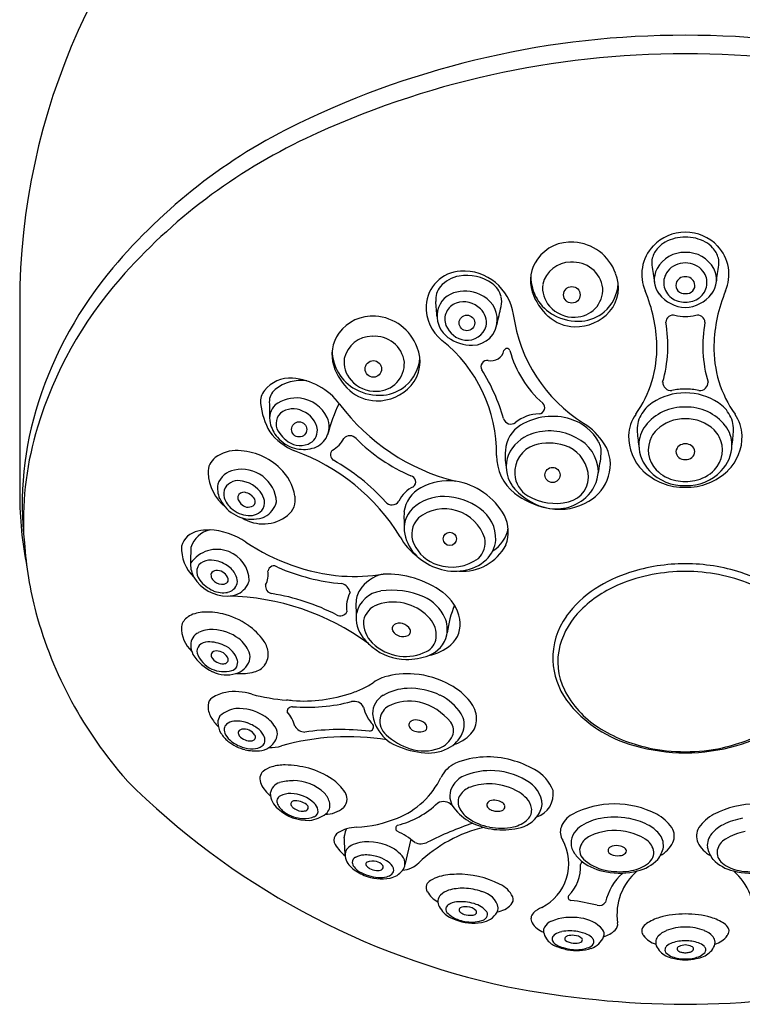
# Model space of a CAD drawing. Units: inches. Extents: x 314.3 to 328.4, y 4 to 30.5.
# Drawn here: x 319.9 to 321.5, y 24.5 to 26.5 of the extents above; entities that cross this region are included whole.
import ezdxf

# ---------------------------------------------------------------- set-up
doc = ezdxf.new("R2010")
doc.units = ezdxf.units.IN
doc.header["$LTSCALE"] = 0.64311
doc.header["$MEASUREMENT"] = 0
doc.layers.get('0').update_dxf_attribs({"color": 255, "linetype": 'CONTINUOUS'})

msp = doc.modelspace()

# ---------------------------------------------------------------- linework, layer by layer
for p, q in [((319.9493, 25.9166), (319.9493, 25.52)), ((320.7625, 24.8025), (320.7501, 24.7492))]:
    msp.add_line(p, q)
for centre, radius in [((321.0972, 25.934), 0.0172), ((320.879, 25.8757), 0.0163), ((320.6845, 25.7801), 0.0172), ((320.5302, 25.6544), 0.0158), ((321.057, 25.5597), 0.0157), ((320.8435, 25.4268), 0.0139)]:
    msp.add_circle(centre, radius)
for centre, radius, start, end in [((321.3311, 25.9163), 1.3818, 131.5645, 179.9881), ((321.3288, 24.6353), 1.8381, 89.8645, 115.7897), ((321.3375, 24.6353), 1.8381, 64.2103, 90.1355), ((321.3283, 24.5995), 1.8353, 89.8494, 115.2885), ((321.3379, 24.5995), 1.8353, 64.7115, 90.1506), ((321.0376, 25.2379), 1.1688, 115.7897, 139.9427), ((321.0522, 25.1839), 1.189, 115.2885, 138.7702), ((321.3326, 25.9722), 0.0919, 89.7032, 136.4711), ((321.3318, 25.9696), 0.0843, 89.1121, 118.6177), ((321.3336, 25.9722), 0.0919, 43.5289, 90.2968), ((321.3344, 25.9696), 0.0843, 61.3823, 90.8879), ((321.0951, 25.9578), 0.086, 85.8387, 143.8926), ((321.0952, 25.9449), 0.0988, 20.0169, 86.4663), ((321.3277, 25.9769), 0.0851, 136.4711, 170.6487), ((321.3144, 25.9967), 0.0518, 137.1976, 165.1223), ((321.3197, 25.9919), 0.0589, 118.6177, 137.1976), ((321.3466, 25.9919), 0.0589, 42.8024, 61.3823), ((321.3518, 25.9967), 0.0518, 14.8777, 42.8024), ((321.3385, 25.9769), 0.0851, 9.3513, 43.5289), ((321.087, 25.9637), 0.0759, 143.8926, 197.9499), ((321.2989, 26.0009), 0.0357, 165.1223, 188.0935), ((321.331, 25.9575), 0.0647, 88.1563, 151.4459), ((321.3352, 25.9575), 0.0647, 28.5541, 91.8437), ((321.3673, 26.0009), 0.0357, 351.9065, 14.8777), ((320.7809, 25.4538), 0.8334, 139.9427, 161.98), ((321.0945, 25.9423), 0.0595, 90.1103, 166.7691), ((321.1001, 25.9399), 0.062, 7.4139, 95.2331), ((321.3304, 25.9764), 0.0878, 170.6487, 202.9455), ((328.3504, 27.0036), 7.1582, 188.09349, 188.38017), ((321.3166, 25.9654), 0.0482, 151.4459, 217.9616), ((321.3318, 25.9552), 0.045, 88.3331, 141.6318), ((321.3344, 25.9552), 0.045, 38.3682, 91.6669), ((321.3497, 25.9654), 0.0482, 322.0384, 28.5541), ((314.3158, 27.0036), 7.1582, 351.61983, 351.90651), ((321.3359, 25.9764), 0.0878, 337.0545, 9.3513), ((320.7898, 25.4139), 0.8401, 138.7702, 163.0421), ((320.8697, 25.9082), 0.0754, 93.1443, 177.2521), ((320.8738, 25.9084), 0.0656, 99.8298, 139.4002), ((320.8784, 25.8821), 0.0923, 54.8942, 99.8298), ((320.8713, 25.8784), 0.1052, 7.872, 93.1443), ((321.1044, 25.9732), 0.0928, 180.4397, 241.4518), ((321.1196, 25.9489), 0.0746, 318.5195, 23.5226), ((321.3267, 25.9592), 0.0386, 141.6318, 234.0061), ((321.3318, 25.953), 0.0186, 85.9512, 164.9354), ((321.3344, 25.953), 0.0186, 15.0646, 94.0488), ((321.3395, 25.9592), 0.0386, 305.9939, 38.3682), ((320.8555, 25.9241), 0.0414, 139.4002, 185.2302), ((320.9045, 25.9193), 0.0469, 13.473, 54.8942), ((321.0939, 25.9489), 0.0577, 173.0887, 221.4439), ((321.1036, 25.9456), 0.058, 270.6202, 2.3002), ((321.1088, 25.9635), 0.0852, 310.4432, 355.8048), ((321.33, 25.9535), 0.0167, 164.9354, 280.8546), ((321.3363, 25.9535), 0.0167, 259.1454, 15.0646), ((320.8673, 25.8902), 0.0504, 108.9522, 176.6), ((320.8745, 25.8708), 0.0711, 63.6519, 109.3684), ((320.8851, 25.8816), 0.057, 358.4151, 68.4147), ((320.9062, 25.9197), 0.0451, 347.5636, 13.473), ((321.1258, 25.9763), 0.1167, 197.9499, 228.1853), ((320.9661, 25.8222), 0.3078, 1.3273, 22.9455), ((321.3366, 25.9811), 0.0736, 217.9616, 267.272), ((321.3331, 25.968), 0.0494, 234.0061, 269.993), ((321.3296, 25.9811), 0.0736, 272.728, 322.0384), ((321.3331, 25.968), 0.0494, 270.007, 305.9939), ((321.7002, 25.8222), 0.3078, 157.0545, 178.6727), ((320.8815, 25.9077), 0.0873, 177.2521, 231.4198), ((319.1072, 25.7641), 1.7141, 4.1443, 5.2302), ((320.8685, 25.8835), 0.0355, 109.3218, 201.4345), ((320.8723, 25.871), 0.0485, 44.1438, 108.6448), ((319.8092, 26.1616), 1.1684, 345.6378, 347.5636), ((321.1011, 25.9539), 0.0664, 220.5703, 272.6999), ((320.6825, 25.8039), 0.086, 85.8387, 143.8926), ((320.6826, 25.791), 0.0988, 20.0169, 86.4663), ((320.8717, 25.89), 0.0548, 176.6, 234.1368), ((320.8785, 25.8752), 0.0411, 351.5175, 46.0537), ((321.2903, 25.9364), 0.3178, 187.872, 237.949), ((321.1047, 25.9527), 0.085, 228.1853, 268.6737), ((321.1095, 25.9827), 0.1036, 241.4518, 274.7761), ((321.1049, 25.962), 0.0944, 268.6737, 318.5195), ((321.1114, 25.9605), 0.0813, 274.7761, 310.4432), ((321.3081, 25.8759), 0.0159, 77.4478, 175.279), ((321.332, 25.9833), 0.0941, 257.4478, 270.6622), ((321.3342, 25.9833), 0.0941, 269.3378, 282.5522), ((321.3581, 25.8759), 0.0159, 4.721, 102.5522), ((320.8809, 25.8884), 0.0488, 201.4345, 262.8244), ((320.8799, 25.8806), 0.0409, 262.8244, 343.7366), ((320.89, 25.8814), 0.0521, 270.6336, 358.4151), ((321.0301, 25.8282), 0.2667, 343.5694, 10.599), ((321.6361, 25.8282), 0.2667, 169.401, 196.4306), ((320.6743, 25.8098), 0.0759, 143.8926, 197.9499), ((320.6819, 25.7884), 0.0595, 90.1103, 166.7691), ((320.6875, 25.786), 0.062, 7.4139, 95.2331), ((320.8896, 25.9148), 0.0854, 234.1368, 270.6336), ((320.707, 25.795), 0.0746, 318.5195, 23.5226), ((320.639, 25.6036), 0.3017, 359.3155, 51.4198), ((321.0351, 25.8238), 0.2388, 324.6768, 1.3273), ((321.6312, 25.8238), 0.2388, 178.6727, 215.3232), ((320.6917, 25.8193), 0.0928, 180.4397, 241.4518), ((320.6962, 25.8096), 0.0852, 310.4432, 355.8048), ((320.9284, 25.8254), 0.0286, 259.3248, 345.0512), ((320.9622, 25.8164), 0.00637, 14.9488, 165.0512), ((321.1799, 25.8745), 0.2189, 194.9488, 229.1026), ((320.7131, 25.8224), 0.1167, 197.9499, 228.1853), ((320.6813, 25.795), 0.0577, 173.0887, 221.4439), ((320.691, 25.7917), 0.058, 270.6202, 2.3002), ((320.9208, 25.7849), 0.0126, 79.3248, 211.7995), ((320.5675, 25.5659), 0.4031, 16.0027, 31.7995), ((320.5112, 25.6932), 0.0677, 85.64, 141.6474), ((320.5334, 25.6724), 0.0836, 81.2348, 129.4238), ((320.5061, 25.626), 0.1351, 36.7906, 85.64), ((320.6885, 25.8), 0.0664, 220.5703, 272.6999), ((320.6923, 25.8081), 0.0944, 268.6737, 318.5195), ((320.6987, 25.8066), 0.0813, 274.7761, 310.4432), ((321.3032, 25.7524), 0.0172, 178.8894, 275.484), ((321.3631, 25.7524), 0.0172, 264.516, 1.1106), ((320.4876, 25.7119), 0.0376, 141.6474, 185.5705), ((320.5014, 25.7114), 0.0332, 129.4238, 180.9262), ((320.692, 25.7988), 0.085, 228.1853, 268.6737), ((320.6969, 25.8288), 0.1036, 241.4518, 274.7761), ((321.3321, 25.6068), 0.1233, 89.5234, 123.3193), ((321.3324, 25.6012), 0.1369, 89.7163, 101.6447), ((321.3338, 25.6012), 0.1369, 78.3553, 90.2837), ((321.3341, 25.6068), 0.1233, 56.6807, 90.4766), ((320.6428, 25.4987), 0.6882, 161.98, 186.6738), ((320.5957, 25.7225), 0.1462, 185.5705, 210.0166), ((325.0214, 25.7844), 4.5538, 180.9262, 181.3456), ((320.5092, 25.6771), 0.0404, 135.758, 192.7792), ((320.5241, 25.646), 0.0737, 82.9508, 126.4647), ((320.5249, 25.6497), 0.0699, 25.0724, 83.2046), ((320.8987, 25.566), 0.3188, 153.5323, 165.9692), ((320.9597, 25.9652), 0.4313, 216.7906, 255.9472), ((321.0283, 25.6995), 0.0126, 272.7962, 49.1026), ((321.3044, 25.6489), 0.0728, 123.3193, 151.5354), ((321.33, 25.5989), 0.1019, 88.2667, 141.7113), ((321.3362, 25.5989), 0.1019, 38.2887, 91.7333), ((321.3618, 25.6489), 0.0728, 28.4646, 56.6807), ((320.5139, 25.6659), 0.0315, 135.7313, 220.1072), ((320.518, 25.6544), 0.0427, 62.8707, 128.4475), ((320.5192, 25.6465), 0.0495, 8.4453, 68.3366), ((321.0331, 25.6012), 0.0858, 92.7962, 128.0115), ((321.0568, 25.5537), 0.1278, 72.8277, 121.1505), ((321.2954, 25.6393), 0.0802, 144.6768, 178.246), ((321.2949, 25.654), 0.0621, 151.5354, 184.8677), ((321.3713, 25.654), 0.0621, 355.1323, 28.4646), ((321.3709, 25.6393), 0.0802, 1.754, 35.3232), ((320.539, 25.6838), 0.0709, 192.7792, 220.3508), ((320.5464, 25.6598), 0.0461, 329.505, 25.0724), ((320.9704, 25.6814), 0.016, 196.0027, 308.0115), ((321.0249, 25.6065), 0.0661, 121.1505, 176.2663), ((321.0645, 25.5786), 0.1017, 29.6494, 72.8277), ((321.0491, 25.5511), 0.1367, 32.3995, 57.949), ((321.2999, 25.6227), 0.0635, 141.7113, 180.9337), ((321.3318, 25.5919), 0.0847, 89.1341, 133.5155), ((321.3344, 25.5919), 0.0847, 46.4845, 90.8659), ((321.3664, 25.6227), 0.0635, 359.0663, 38.2887), ((320.632, 25.462), 0.6751, 163.0421, 182.1041), ((320.5706, 25.7276), 0.1282, 217.6648, 247.0101), ((320.597, 25.7359), 0.1401, 220.1072, 227.4454), ((320.5377, 25.6524), 0.0305, 291.3934, 2.4606), ((320.6357, 25.6244), 0.0168, 40.1217, 138.8366), ((321.0403, 25.5669), 0.0827, 109.8188, 155.0114), ((321.0507, 25.5358), 0.1155, 61.2693, 109.4671), ((321.3126, 25.6388), 0.0975, 178.246, 225.9678), ((321.9147, 25.7068), 0.6841, 184.8677, 187.714), ((321.3156, 25.6115), 0.0595, 152.341, 223.9556), ((321.3109, 25.614), 0.0543, 133.5155, 152.341), ((321.3553, 25.614), 0.0543, 27.659, 46.4845), ((321.3507, 25.6115), 0.0595, 316.0444, 27.659), ((321.3536, 25.6388), 0.0975, 314.0322, 1.754), ((320.7515, 25.7068), 0.6841, 352.286, 355.1323), ((320.5391, 25.6839), 0.071, 220.3508, 254.8714), ((320.5325, 25.6656), 0.0447, 227.4454, 291.3934), ((320.5463, 25.6599), 0.0463, 284.2524, 329.505), ((320.572, 25.6615), 0.0573, 298.8224, 332.9469), ((320.9134, 25.9029), 0.3766, 225.3111, 246.366), ((321.0388, 25.5644), 0.0606, 108.8173, 183.2221), ((321.0491, 25.5148), 0.1111, 72.732, 105.5904), ((321.061, 25.5532), 0.0709, 9.449, 72.7312), ((321.0706, 25.5634), 0.0819, 2.4078, 64.1186), ((321.1162, 25.608), 0.0422, 354.0671, 29.6494), ((321.0961, 25.581), 0.0811, 342.7923, 32.3995), ((321.3158, 25.623), 0.0794, 180.9337, 223.7679), ((321.3319, 25.6053), 0.0189, 86.3611, 169.9047), ((321.3343, 25.6053), 0.0189, 10.0953, 93.6389), ((321.3505, 25.623), 0.0794, 316.2321, 359.0663), ((320.4005, 25.5356), 0.0749, 87.5731, 126.6099), ((320.398, 25.4764), 0.1342, 46.2224, 87.5731), ((320.5396, 25.686), 0.0732, 254.8714, 284.2524), ((320.3762, 25.2073), 0.4275, 31.5985, 70.2571), ((320.6078, 25.6015), 0.0128, 129.5341, 242.097), ((321.0384, 25.5989), 0.0978, 179.3155, 231.9728), ((321.1259, 25.5999), 0.1673, 176.2663, 190.1467), ((321.0327, 25.577), 0.0718, 159.7387, 212.7751), ((320.7386, 25.6472), 0.4219, 348.5268, 354.0671), ((321.3313, 25.6097), 0.018, 183.4259, 275.8862), ((321.335, 25.6097), 0.018, 264.1138, 356.5741), ((320.378, 25.5658), 0.0372, 126.6099, 182.4215), ((320.38, 25.2016), 0.4475, 42.5164, 60.2843), ((320.4379, 25.5684), 0.0972, 182.4215, 231.1845), ((320.4018, 25.528), 0.0423, 98.4957, 162.8637), ((320.4109, 25.4988), 0.0727, 4.1076, 102.1648), ((320.4177, 25.497), 0.1056, 10.2905, 46.2224), ((320.7597, 25.5454), 0.0128, 308.7587, 77.6827), ((321.0333, 25.5641), 0.0551, 183.2221, 239.554), ((321.0779, 25.556), 0.0537, 283.0323, 9.449), ((321.0729, 25.572), 0.0796, 311.786, 356.3203), ((321.3304, 25.6571), 0.1231, 225.9678, 271.2639), ((321.33, 25.6366), 0.0991, 223.7679, 271.7952), ((321.3279, 25.6234), 0.0767, 223.9556, 259.0589), ((321.3358, 25.6571), 0.1231, 268.7361, 314.0322), ((321.3362, 25.6366), 0.0991, 268.2048, 316.2321), ((321.3383, 25.6234), 0.0767, 280.9411, 316.0444), ((320.4096, 25.5314), 0.0491, 169.3508, 204.5318), ((320.4035, 25.516), 0.0319, 73.2567, 148.388), ((320.4039, 25.4901), 0.0571, 23.0615, 81.0991), ((320.8407, 25.4293), 0.1184, 83.1001, 119.022), ((320.8321, 25.4056), 0.1431, 29.2218, 80.7946), ((321.0744, 25.6164), 0.1287, 217.5017, 254.2123), ((321.0855, 25.5843), 0.0922, 300.8543, 342.7923), ((321.3348, 25.6588), 0.1127, 259.0589, 269.1614), ((321.3315, 25.6588), 0.1127, 270.8386, 280.9411), ((320.7279, 25.5201), 0.7786, 180.0053, 191.2259), ((320.3997, 25.5205), 0.0264, 152.3606, 198.3743), ((320.4155, 25.5104), 0.0133, 83.0107, 160.7726), ((320.4122, 25.4944), 0.0296, 30.1266, 80.418), ((320.7941, 25.4787), 0.0625, 115.0181, 154.9919), ((320.8136, 25.4742), 0.066, 117.3931, 172.4541), ((321.0756, 25.6465), 0.1582, 231.9728, 258.3181), ((321.064, 25.6162), 0.1156, 239.554, 283.0323), ((320.4258, 25.5377), 0.0664, 203.7005, 221.7944), ((320.4226, 25.528), 0.0505, 198.3743, 229.002), ((320.4111, 25.512), 0.00857, 160.7726, 207.8068), ((320.4442, 25.5294), 0.046, 207.8068, 219.872), ((320.4241, 25.5126), 0.0198, 219.872, 301.0535), ((320.4292, 25.5042), 0.00999, 301.0535, 30.1266), ((320.4303, 25.5022), 0.0281, 333.6397, 21.5083), ((320.4363, 25.5159), 0.0485, 297.2584, 345.7822), ((320.4805, 25.5084), 0.0418, 307.9633, 10.2905), ((320.7232, 25.5143), 0.017, 217.783, 327.2011), ((320.8288, 25.4222), 0.0926, 87.7816, 133.021), ((320.8318, 25.3914), 0.1233, 53.0144, 89.7215), ((321.0645, 25.5814), 0.0922, 254.2123, 311.786), ((321.0718, 25.6072), 0.1189, 260.1279, 300.8543), ((320.4319, 25.5408), 0.0731, 220.3535, 291.381), ((320.4293, 25.5358), 0.0607, 229.002, 265.0378), ((320.4555, 25.5404), 0.0824, 238.0463, 307.9633), ((320.4271, 25.5101), 0.035, 265.0378, 324.244), ((321.4809, 25.4724), 0.7327, 179.1838, 181.9429), ((320.8074, 25.4484), 0.0589, 135.2246, 191.6302), ((320.8325, 25.4014), 0.0878, 17.7015, 128.3478), ((320.8627, 25.4269), 0.0764, 358.1302, 55.4775), ((320.8895, 25.4411), 0.0756, 339.1855, 27.0159), ((320.8121, 25.4366), 0.0479, 135.3521, 204.787), ((320.3272, 25.4007), 0.0427, 99.9518, 164.9942), ((320.3552, 25.3939), 0.0524, 101.149, 163.0314), ((320.3416, 25.3543), 0.0911, 89.0302, 103.8628), ((320.3381, 25.3015), 0.144, 55.5488, 87.989), ((320.8342, 25.4539), 0.0862, 191.6302, 226.694), ((320.8963, 25.4613), 0.0696, 301.6708, 349.6655), ((320.7172, 25.4679), 0.7595, 183.7128, 194.8213), ((320.6544, 25.7672), 0.419, 235.9059, 265.1469), ((320.8403, 25.4827), 0.1124, 207.1973, 234.9579), ((320.843, 25.4509), 0.0819, 204.787, 252.4663), ((320.8697, 25.4621), 0.1025, 265.7271, 332.1321), ((320.8699, 25.4196), 0.0471, 315.0996, 10.4993), ((320.8766, 25.4297), 0.0627, 312.417, 355.1384), ((320.368, 25.4069), 0.0822, 176.5961, 226.462), ((320.9228, 25.3833), 0.6182, 177.5993, 180.8075), ((320.3594, 25.3388), 0.0663, 68.2748, 145.7704), ((320.3588, 25.3373), 0.0679, 2.7331, 68.2748), ((320.3571, 25.373), 0.0525, 178.3195, 209.4044), ((320.3388, 25.3597), 0.0214, 112.9415, 170.2541), ((320.3467, 25.3409), 0.0419, 80.52, 112.9415), ((320.3424, 25.3147), 0.0684, 52.885, 80.52), ((320.8545, 25.4755), 0.1158, 226.694, 278.5138), ((320.8472, 25.4643), 0.096, 252.4663, 305.6815), ((320.8584, 25.4497), 0.0897, 278.5138, 312.417), ((321.3328, 24.9966), 0.3785, 89.9484, 107.7778), ((321.3335, 24.9966), 0.3785, 72.2222, 90.0516), ((320.3467, 25.3592), 0.0293, 171.7673, 217.6707), ((320.3534, 25.3525), 0.00652, 136.5028, 175.7259), ((320.3619, 25.3519), 0.015, 175.7259, 219.5347), ((320.3587, 25.3475), 0.0138, 81.9798, 136.5028), ((320.3593, 25.337), 0.0242, 16.1672, 86.8345), ((320.3525, 25.3281), 0.0517, 24.3694, 52.885), ((320.421, 25.3529), 0.045, 331.3933, 9.3049), ((320.4779, 25.3581), 0.0126, 52.9673, 170.3217), ((320.653, 25.7449), 0.4123, 246.0313, 265.2663), ((320.6455, 25.7113), 0.3626, 265.8124, 279.3915), ((320.7205, 25.2795), 0.0759, 103.5333, 147.3508), ((320.7115, 25.1535), 0.2002, 54.1329, 91.9781), ((321.3086, 25.0721), 0.2992, 107.7778, 122.9334), ((321.3321, 25.003), 0.3561, 89.8378, 112.1972), ((321.3341, 25.003), 0.3561, 67.8028, 90.1622), ((321.3577, 25.0721), 0.2992, 57.0666, 72.2222), ((320.381, 25.3894), 0.0814, 211.1592, 270.1625), ((320.3805, 25.3853), 0.0721, 217.6707, 246.3266), ((320.3713, 25.3597), 0.0273, 219.5347, 264.39), ((320.3702, 25.3484), 0.0159, 264.39, 306.5073), ((320.3751, 25.3418), 0.00771, 306.5073, 14.5041), ((320.3767, 25.3412), 0.0258, 280.3146, 344.2423), ((320.3742, 25.3383), 0.0277, 351.3478, 23.5526), ((320.3866, 25.3509), 0.0414, 293.4797, 345.4986), ((320.6123, 25.3108), 0.0242, 10.8595, 73.8995), ((321.293, 25.099), 0.2525, 112.1972, 134.6179), ((320.3721, 25.3661), 0.0512, 246.3266, 280.3146), ((320.3801, 25.3645), 0.0565, 271.1539, 294.0645), ((320.4762, 25.3287), 0.0158, 170.3765, 260.9028), ((320.4031, 24.8725), 0.4462, 62.6767, 80.9028), ((320.6895, 25.2862), 0.0609, 151.3966, 190.2229), ((320.7002, 25.2925), 0.0519, 147.3671, 179.8433), ((320.7086, 25.2581), 0.061, 98.1667, 167.1247), ((320.7231, 25.1565), 0.1637, 66.1843, 98.1658), ((320.7767, 25.2437), 0.089, 10.5481, 54.1329), ((321.2687, 25.1336), 0.2259, 122.9334, 144.1302), ((320.3712, 24.7937), 0.5145, 54.0414, 88.6947), ((322.4999, 25.2875), 1.8515, 179.8433, 180.769), ((320.7259, 25.1951), 0.1005, 72.2212, 109.2878), ((320.7542, 25.2269), 0.0868, 24.3656, 66.1843), ((320.8269, 25.5053), 0.8751, 195.35, 221.4678), ((320.3324, 25.2127), 0.0618, 93.9653, 122.4701), ((320.3381, 25.1296), 0.1451, 76.7371, 93.9653), ((320.3361, 25.1211), 0.1539, 55.0618, 76.7371), ((320.6154, 25.2833), 0.0163, 242.6767, 330.76), ((320.715, 25.2632), 0.0665, 172.5934, 218.3554), ((320.7074, 25.2482), 0.0442, 109.2878, 168.5787), ((320.725, 25.1922), 0.1035, 41.9962, 72.2212), ((321.097, 25.1941), 0.2619, 158.6657, 171.7216), ((321.2311, 25.1617), 0.1645, 134.6179, 164.6334), ((320.3157, 25.2389), 0.0308, 122.4701, 169.3405), ((320.725, 25.2544), 0.0611, 177.5693, 225.5378), ((320.7393, 25.2308), 0.021, 73.3478, 125.5333), ((320.7391, 25.2273), 0.0244, 27.05, 75.2314), ((320.7635, 25.2269), 0.0517, 353.5507, 41.9962), ((320.7814, 25.2392), 0.0569, 347.85, 24.3656), ((320.8082, 25.2495), 0.0569, 311.1307, 10.5481), ((321.2057, 25.1792), 0.1481, 144.1302, 181.9886), ((320.3526, 25.2423), 0.0672, 178.0395, 227.4198), ((320.3335, 25.2063), 0.0286, 116.3058, 179.8688), ((320.3491, 25.1748), 0.0638, 87.7022, 116.3034), ((320.3479, 25.1437), 0.0948, 53.106, 87.7022), ((320.3477, 25.1377), 0.1335, 35.8839, 55.0618), ((320.7324, 25.2405), 0.00905, 125.5333, 211.7423), ((320.7459, 25.2488), 0.025, 211.7423, 295.7705), ((320.7529, 25.2343), 0.00887, 295.7705, 27.05), ((320.34, 25.1891), 0.0238, 89.6259, 137.0766), ((320.3396, 25.1272), 0.0858, 65.9617, 89.6259), ((320.3658, 25.1676), 0.065, 21.328, 53.106), ((320.4117, 25.184), 0.0546, 9.2221, 35.8839), ((320.7681, 25.3052), 0.1342, 218.3554, 230.438), ((320.7514, 25.2812), 0.0987, 225.5377, 262.815), ((320.7789, 25.2252), 0.0363, 296.1511, 353.5507), ((320.7797, 25.2396), 0.0586, 290.2383, 347.85), ((320.352, 25.2072), 0.0472, 181.1008, 205.6078), ((320.3362, 25.1927), 0.0186, 137.0766, 191.3197), ((320.3716, 25.2086), 0.0571, 200.0026, 246.1264), ((320.3575, 25.1823), 0.0117, 89.3738, 146.1464), ((320.3589, 25.1683), 0.0257, 21.1235, 92.6642), ((320.3543, 25.1602), 0.0496, 16.6271, 65.9617), ((320.4021, 25.1818), 0.026, 341.0287, 21.328), ((320.4293, 25.1869), 0.0367, 322.7615, 9.2221), ((320.7534, 25.2873), 0.111, 230.438, 269.4521), ((320.7514, 25.2812), 0.0986, 262.815, 296.1511), ((320.7824, 25.2791), 0.0961, 280.5305, 311.1307), ((321.1968, 25.1711), 0.1289, 164.6334, 206.8017), ((320.3926, 25.2399), 0.0986, 212.5622, 244.5322), ((320.3561, 25.1851), 0.00903, 155.8808, 204.7351), ((320.3715, 25.1942), 0.0269, 208.6609, 274.8534), ((320.3739, 25.1764), 0.00898, 269.0447, 7.3336), ((320.3855, 25.1695), 0.017, 285.012, 16.6271), ((320.3873, 25.1869), 0.0417, 285.6889, 341.0287), ((320.7536, 25.3104), 0.1341, 269.4521, 290.2383), ((321.2049, 25.1792), 0.1473, 181.9886, 216.3184), ((320.3738, 25.2134), 0.0624, 246.1278, 285.012), ((320.3799, 25.2132), 0.069, 244.5322, 285.6889), ((320.4083, 25.2658), 0.1189, 265.9121, 283.9189), ((320.4275, 25.1883), 0.0391, 283.9189, 322.7615), ((320.6078, 25.2409), 0.1363, 294.3887, 304.9499), ((320.7288, 25.0677), 0.075, 106.1992, 124.9499), ((320.7555, 24.9758), 0.1708, 85.2988, 106.1992), ((320.7542, 24.9596), 0.187, 61.0097, 85.2988), ((320.3901, 25.0364), 0.0725, 99.9291, 123.9388), ((320.3968, 24.9982), 0.1113, 71.8057, 99.9291), ((320.4567, 25.574), 0.5021, 291.3086, 294.3887), ((320.759, 25.0091), 0.1071, 92.27, 120.2185), ((320.7604, 24.9724), 0.1439, 63.9615, 92.27), ((320.777, 25.0007), 0.14, 39.0433, 61.0097), ((321.2586, 25.2023), 0.1981, 206.8017, 237.506), ((320.3608, 25.08), 0.02, 123.9388, 176.1845), ((320.5444, 25.5409), 0.4513, 255.5264, 264.8762), ((320.5007, 24.9531), 0.1384, 83.3557, 88.597), ((320.5383, 25.4068), 0.3169, 266.0964, 288.568), ((320.5459, 25.4591), 0.3821, 265.6204, 284.1345), ((320.6445, 25.0674), 0.0219, 26.7548, 104.1345), ((320.7275, 25.0631), 0.0447, 120.2187, 179.3553), ((320.7593, 24.9962), 0.0935, 77.0144, 117.4952), ((320.7521, 24.9716), 0.1191, 38.5305, 76.3051), ((320.7761, 25.0045), 0.1082, 32.9424, 63.9615), ((320.8392, 25.0512), 0.0599, 2.0179, 39.0433), ((321.2819, 25.2358), 0.2429, 216.3184, 237.2911), ((320.3837, 25.0785), 0.0429, 176.1845, 210.6359), ((320.4071, 25.0124), 0.0623, 97.6057, 131.7705), ((320.4042, 24.9744), 0.0999, 58.9102, 93.0513), ((320.5159, 25.0673), 0.0108, 86.032, 180.9288), ((320.4542, 25.0199), 0.0695, 14.8796, 42.8348), ((320.7392, 25.0942), 0.077, 192.7608, 223.8253), ((320.7316, 25.0495), 0.0334, 117.4952, 170.6633), ((320.4329, 25.1076), 0.1001, 210.6359, 225.0594), ((320.385, 25.045), 0.0238, 144.4245, 180.8744), ((320.3975, 25.0189), 0.0291, 96.6261, 128.5812), ((320.4012, 24.9872), 0.061, 70.8545, 96.6261), ((320.4226, 25.0017), 0.067, 30.7103, 60.3903), ((320.7572, 25.0701), 0.0746, 185.0053, 209.3079), ((320.7371, 25.0486), 0.039, 170.6633, 227.7199), ((320.7675, 25.0402), 0.0091, 116.1916, 208.5424), ((320.7737, 25.0244), 0.0261, 35.8759, 113.0267), ((320.8238, 25.0286), 0.0275, 336.4807, 38.5305), ((320.8322, 25.0408), 0.0414, 341.3248, 32.9424), ((320.8551, 25.0517), 0.044, 316.7056, 2.0179), ((320.4042, 25.046), 0.0431, 181.7374, 212.0117), ((320.3959, 25.0305), 0.0215, 174.6921, 209.9613), ((320.3877, 25.0313), 0.0133, 128.5812, 174.6921), ((320.4101, 25.0237), 0.0066, 134.3774, 200.7318), ((320.4122, 25.0217), 0.00946, 95.3468, 135.0027), ((320.415, 24.9918), 0.0395, 84.4869, 95.3468), ((320.4163, 25.0055), 0.0257, 48.8009, 84.4869), ((320.3922, 24.9614), 0.0884, 54.8907, 70.8545), ((320.4175, 24.9974), 0.0444, 29.4022, 54.8907), ((320.4615, 25.0219), 0.0235, 344.4688, 36.7448), ((320.5434, 25.0514), 0.026, 211.7615, 267.4409), ((320.6161, 24.4961), 0.5345, 83.5291, 97.9372), ((320.6757, 25.0363), 0.00913, 274.0253, 29.8314), ((320.7663, 25.0752), 0.0851, 209.3079, 246.1035), ((320.7746, 25.0441), 0.0172, 208.5424, 246.857), ((320.7801, 25.057), 0.0313, 246.857, 293.6553), ((320.7876, 25.0351), 0.00848, 306.73, 31.9925), ((320.813, 25.0473), 0.0616, 301.3867, 341.3248), ((321.3031, 25.2689), 0.2822, 237.2911, 254.2148), ((321.3211, 25.3005), 0.3145, 237.506, 258.0168), ((321.3451, 25.3005), 0.3145, 281.9832, 302.494), ((321.3631, 25.2689), 0.2822, 285.7852, 302.7089), ((320.4258, 25.0594), 0.0685, 212.0117, 230.546), ((320.4172, 25.0428), 0.0462, 209.9613, 232.9711), ((320.4391, 25.0756), 0.0894, 230.546, 256.1087), ((320.4369, 25.069), 0.0789, 232.9711, 251.3907), ((320.4198, 25.0274), 0.017, 200.7318, 228.8142), ((320.4288, 25.0377), 0.0307, 228.8142, 255.5221), ((320.4282, 25.035), 0.0279, 255.5221, 278.5076), ((320.4309, 25.0169), 0.00966, 278.5076, 317.0615), ((320.4158, 25.005), 0.0264, 29.4799, 48.8009), ((320.4332, 25.0148), 0.00652, 317.0615, 29.4799), ((320.446, 25.0073), 0.013, 303.9667, 350.7078), ((320.438, 25.0086), 0.0211, 350.7078, 30.0923), ((320.4466, 25.026), 0.0388, 302.4285, 344.4688), ((320.6313, 24.5104), 0.5053, 80.7179, 105.8339), ((320.8029, 25.1209), 0.1368, 227.7199, 252.22), ((320.8053, 25.0366), 0.0476, 290.2857, 336.4807), ((320.8263, 25.0788), 0.0835, 287.6503, 316.7056), ((320.4333, 25.0583), 0.0676, 251.3907, 271.1753), ((320.4396, 25.0774), 0.0913, 256.1087, 275.1354), ((320.434, 25.025), 0.0344, 271.1753, 303.9667), ((320.4438, 25.0305), 0.0442, 275.1354, 302.4285), ((320.4693, 25.0815), 0.0884, 268.8255, 285.8339), ((320.8077, 25.1686), 0.1872, 246.1035, 264.965), ((320.7896, 25.0793), 0.0931, 252.22, 290.2857), ((320.799, 25.0701), 0.0884, 264.965, 301.3867), ((321.3378, 25.3913), 0.4094, 254.2148, 269.352), ((321.3335, 25.3589), 0.3743, 258.0168, 269.9378), ((321.3285, 25.3913), 0.4094, 270.648, 285.7852), ((321.3327, 25.3589), 0.3743, 270.0622, 281.9832), ((320.9229, 24.7926), 0.1811, 74.3371, 111.9233), ((320.9271, 24.7902), 0.1823, 59.4814, 75.822), ((320.4667, 24.9297), 0.018, 128.3798, 173.4115), ((320.4894, 24.901), 0.0545, 106.9602, 128.3798), ((320.4996, 24.8673), 0.0898, 89.0023, 106.9602), ((320.4977, 24.7572), 0.1999, 74.8032, 89.0023), ((320.5077, 24.7941), 0.1617, 55.5586, 74.8032), ((320.8808, 24.9044), 0.0617, 114.3825, 154.2086), ((320.9284, 24.802), 0.1433, 90.4388, 113.1475), ((320.9284, 24.8023), 0.143, 58.8026, 90.4388), ((320.9809, 24.8742), 0.0828, 21.138, 62.0276), ((321.2881, 26.0411), 1.5785, 224.9576, 258.1494), ((320.4752, 24.9287), 0.0266, 173.4115, 205.3421), ((320.5201, 24.8104), 0.114, 91.2949, 105.5639), ((320.5196, 24.835), 0.0894, 45.0617, 91.2949), ((320.5449, 24.8483), 0.0959, 32.8115, 55.5586), ((320.6699, 25.0063), 0.1724, 292.1232, 334.2086), ((320.8909, 24.8896), 0.048, 113.1475, 149.836), ((320.976, 24.8713), 0.0596, 3.4138, 63.615), ((320.5185, 24.9492), 0.0745, 205.3421, 230.1075), ((320.4968, 24.8943), 0.0269, 105.5639, 171.3232), ((320.8863, 24.8923), 0.0427, 149.836, 206.7544), ((320.9004, 24.871), 0.0425, 108.9232, 147.0572), ((320.9256, 24.7973), 0.1204, 87.3441, 108.9232), ((320.9257, 24.7983), 0.1194, 58.8462, 87.3441), ((321.0082, 24.8967), 0.0504, 288.5221, 8.3089), ((320.5113, 24.8986), 0.0411, 180.3197, 232.6276), ((320.4965, 24.8815), 0.0127, 114.4239, 207.0445), ((320.5121, 24.8472), 0.0504, 88.9186, 114.4239), ((320.5116, 24.8252), 0.0724, 46.3878, 88.9186), ((320.5207, 24.8742), 0.00847, 104.8656, 148.4666), ((320.5225, 24.8444), 0.0382, 52.528, 96.0391), ((320.5535, 24.8689), 0.0414, 12.4359, 45.0617), ((320.6047, 24.8861), 0.0251, 316.1663, 359.8422), ((320.6035, 24.8861), 0.0263, 359.8422, 32.8115), ((320.8867, 24.8798), 0.0262, 147.0572, 204.4923), ((320.9314, 24.87), 0.0129, 110.1568, 135.6924), ((320.936, 24.8563), 0.0274, 80.2128, 109.3257), ((320.9366, 24.8545), 0.0291, 56.9647, 81.9068), ((320.9341, 24.8199), 0.0966, 44.2025, 56.5126), ((320.977, 24.8616), 0.0368, 8.986, 44.2025), ((320.5256, 24.8964), 0.0454, 207.0445, 234.9699), ((320.5483, 24.9334), 0.0916, 227.4643, 272.1689), ((320.5173, 24.8763), 0.00447, 148.4666, 201.6698), ((320.5287, 24.8808), 0.0168, 201.6698, 227.0043), ((320.536, 24.8886), 0.0274, 227.0043, 266.3199), ((320.5365, 24.8974), 0.0363, 266.3199, 282.0084), ((320.5427, 24.8682), 0.00638, 282.0084, 8.1063), ((320.5406, 24.8679), 0.00855, 8.1063, 52.528), ((320.5452, 24.8593), 0.0245, 11.103, 48.3473), ((320.5566, 24.8615), 0.013, 293.2996, 11.106), ((320.5836, 24.9142), 0.06, 270.2879, 310.6968), ((320.5723, 24.8731), 0.0221, 307.8087, 12.4359), ((320.6883, 25.0139), 0.1881, 284.3465, 313.7456), ((320.8302, 24.857), 0.024, 41.8086, 119.6229), ((320.9367, 24.9319), 0.1063, 213.5818, 239.1571), ((320.9127, 24.8917), 0.0548, 204.4923, 234.853), ((320.9273, 24.8741), 0.0071, 135.9762, 215.0918), ((320.9368, 24.8808), 0.0188, 215.0918, 247.5282), ((320.9431, 24.8961), 0.0354, 247.5282, 272.474), ((320.9438, 24.8806), 0.0199, 272.474, 303.9256), ((320.9453, 24.8675), 0.0134, 21.6098, 58.1786), ((320.9508, 24.8702), 0.00734, 303.9256, 17.0263), ((320.9872, 24.8632), 0.0265, 314.6342, 8.986), ((320.9814, 24.8829), 0.0546, 320.7503, 351.5267), ((321.1859, 24.6863), 0.1897, 62.4668, 117.71), ((321.4804, 24.6863), 0.1897, 62.29, 117.5332), ((320.5431, 24.9214), 0.076, 234.9699, 266.9496), ((320.5418, 24.896), 0.0505, 266.9496, 293.2996), ((320.5445, 24.9089), 0.0675, 276.1629, 307.8087), ((320.6373, 25.0865), 0.259, 272.7418, 292.1232), ((320.9462, 24.9394), 0.1131, 234.853, 259.6407), ((320.9642, 24.8865), 0.0592, 281.0126, 314.6342), ((320.973, 24.8897), 0.0655, 275.1117, 320.7503), ((321.1198, 24.8121), 0.0475, 117.71, 161.3008), ((321.1775, 24.7332), 0.1146, 100.2955, 121.5703), ((321.1863, 24.6845), 0.164, 80.1785, 100.2955), ((321.1925, 24.7126), 0.1353, 62.6537, 80.713), ((321.2339, 24.7784), 0.0858, 34.3116, 62.4668), ((321.4323, 24.7784), 0.0858, 117.5332, 145.6884), ((321.4738, 24.7126), 0.1353, 99.287, 117.3463), ((320.6508, 24.7519), 0.0755, 106.8112, 121.0567), ((320.6551, 24.8075), 0.031, 147.462, 172.7815), ((320.6538, 24.7421), 0.0858, 92.7418, 106.8112), ((320.7385, 24.825), 0.00754, 118.4692, 231.0505), ((320.9804, 24.5447), 0.2902, 103.1169, 133.9549), ((321.1086, 24.1836), 0.6875, 108.414, 116.9177), ((320.9529, 24.9669), 0.1448, 240.7683, 280.3279), ((320.95, 24.9597), 0.1339, 259.6407, 281.0126), ((321.1036, 24.8176), 0.0304, 161.3008, 213.795), ((321.1441, 24.7874), 0.0509, 121.5703, 145.7482), ((321.186, 24.7001), 0.1207, 79.1359, 115.1817), ((321.2196, 24.7642), 0.077, 40.528, 62.9819), ((321.2793, 24.8093), 0.0309, 334.2016, 34.3116), ((321.387, 24.8093), 0.0309, 145.6884, 205.7984), ((321.4466, 24.7642), 0.077, 117.0181, 139.472), ((320.6204, 24.8007), 0.0178, 149.1376, 211.5867), ((320.6221, 24.7997), 0.0198, 121.0567, 149.1376), ((320.6506, 24.808), 0.0265, 172.7815, 183.127), ((318.2329, 24.676), 2.3948, 2.2628, 3.127), ((320.6745, 24.6836), 0.1479, 49.567, 66.3882), ((320.9886, 24.752), 0.1021, 297.0359, 28.4552), ((321.1328, 24.7951), 0.0373, 145.7482, 216.1041), ((321.1516, 24.7734), 0.0396, 115.1817, 154.1698), ((321.1855, 24.6968), 0.124, 58.6814, 79.1592), ((321.2299, 24.7698), 0.0385, 15.3472, 58.6818), ((321.2502, 24.7895), 0.0374, 355.2656, 41.503), ((321.4161, 24.7895), 0.0374, 138.497, 184.7344), ((321.4363, 24.7698), 0.0385, 121.3182, 164.6528), ((321.4808, 24.6968), 0.124, 100.8408, 121.3186), ((320.6815, 24.8382), 0.0894, 211.5867, 231.6937), ((320.6479, 24.7696), 0.0222, 116.3456, 176.0276), ((320.6745, 24.716), 0.082, 102.6792, 116.3456), ((320.673, 24.688), 0.1093, 59.2869, 98.6991), ((320.6775, 24.7078), 0.0901, 41.9306, 55.3068), ((320.7835, 24.824), 0.0307, 244.9047, 296.9177), ((321.1387, 24.7796), 0.0254, 154.1698, 238.16), ((321.1793, 24.7795), 0.00692, 124.4154, 224.1551), ((321.1847, 24.7739), 0.0147, 105.9286, 129.4656), ((321.1903, 24.7544), 0.035, 76.759, 105.9286), ((321.1933, 24.7672), 0.0218, 45.7609, 76.759), ((321.204, 24.7782), 0.00651, 315.1122, 45.7609), ((321.2397, 24.7753), 0.0277, 306.5218, 9.8261), ((321.23, 24.7973), 0.0585, 321.3168, 349.1964), ((321.2515, 24.8228), 0.0617, 298.3952, 334.2016), ((321.4147, 24.8228), 0.0617, 205.7984, 241.6048), ((321.4362, 24.7973), 0.0585, 190.8036, 218.6832), ((321.4266, 24.7753), 0.0277, 170.1739, 233.4782), ((320.6628, 24.772), 0.037, 182.2628, 229.451), ((320.6516, 24.7551), 0.0109, 113.0599, 182.6643), ((320.6658, 24.7315), 0.0383, 92.0969, 118.8893), ((320.6688, 24.6882), 0.0818, 73.9224, 93.0952), ((320.6706, 24.6904), 0.0792, 58.6967, 74.714), ((320.7276, 24.7528), 0.0228, 353.8876, 41.9306), ((321.1877, 24.8351), 0.1051, 216.1041, 229.213), ((321.1879, 24.7879), 0.0189, 224.1551, 255.3333), ((321.1928, 24.8066), 0.0382, 255.3333, 281.3175), ((321.1971, 24.785), 0.0162, 281.3175, 315.1122), ((321.2146, 24.819), 0.0843, 282.7811, 316.3406), ((321.4516, 24.819), 0.0843, 223.6594, 257.2189), ((320.7037, 24.8198), 0.0999, 229.451, 247.4215), ((320.6568, 24.7553), 0.0161, 182.6643, 218.8764), ((320.6793, 24.7735), 0.045, 218.8764, 238.4669), ((320.674, 24.751), 0.00511, 121.5481, 215.2285), ((320.6857, 24.7593), 0.0194, 215.2285, 242.5308), ((320.6827, 24.7202), 0.0369, 77.3668, 107.9185), ((320.6942, 24.7755), 0.0378, 242.5308, 264.9714), ((320.6855, 24.7326), 0.0243, 40.2329, 77.3668), ((320.693, 24.7626), 0.0248, 264.9714, 290.4989), ((320.6997, 24.7446), 0.0056, 290.4989, 40.2329), ((320.6917, 24.7238), 0.0397, 35.0535, 59.5906), ((320.7167, 24.7382), 0.0102, 309.5257, 16.2074), ((320.7031, 24.7343), 0.0244, 16.2074, 30.3248), ((320.7253, 24.7531), 0.0251, 322.1526, 353.8876), ((320.7402, 24.7939), 0.0559, 275.4255, 313.9549), ((321.0269, 24.747), 0.0886, 315.5277, 2.0167), ((321.122, 24.7497), 0.00659, 117.5965, 176.1252), ((321.1883, 24.852), 0.1188, 234.3254, 260.6255), ((321.1858, 24.8314), 0.0951, 230.4937, 261.9968), ((321.2083, 24.8143), 0.0778, 279.7617, 307.9645), ((321.4579, 24.8143), 0.0778, 232.0355, 260.2383), ((320.704, 24.8234), 0.1007, 241.3414, 264.3358), ((320.7016, 24.8148), 0.0945, 247.4215, 281.0058), ((320.6991, 24.7741), 0.0511, 264.3358, 284.7941), ((320.7048, 24.7526), 0.0289, 284.7941, 309.5257), ((320.7115, 24.7638), 0.0425, 281.0058, 322.1526), ((320.8389, 24.6615), 0.0658, 105.3751, 122.9514), ((320.8581, 24.5902), 0.1396, 90.2984, 105.194), ((320.8609, 24.5385), 0.1914, 63.2761, 91.0481), ((321.2764, 24.6481), 0.1117, 131.018, 167.8533), ((321.1966, 24.8828), 0.1506, 259.43, 284.1128), ((321.1958, 24.8701), 0.1349, 260.0752, 280.9809), ((321.3083, 24.6465), 0.1174, 129.7476, 188.6492), ((321.4697, 24.8828), 0.1506, 255.8872, 280.57), ((321.3579, 24.6465), 0.1174, 351.3508, 50.2524), ((321.4704, 24.8701), 0.1349, 259.0191, 279.9248), ((320.8114, 24.7023), 0.0172, 161.5618, 210.7094), ((320.8149, 24.6982), 0.022, 122.2462, 154.0282), ((320.8702, 24.5979), 0.1029, 88.4341, 106.5382), ((320.8699, 24.584), 0.1168, 69.9119, 88.4341), ((320.9251, 24.6596), 0.0544, 25.206, 66.3864), ((320.8465, 24.7232), 0.0579, 210.7094, 241.2274), ((320.8382, 24.6728), 0.0196, 134.9036, 211.4393), ((320.8522, 24.6587), 0.0395, 106.5382, 134.9036), ((320.9013, 24.6508), 0.0438, 12.1694, 78.5146), ((320.9596, 24.6777), 0.0156, 315.4227, 19.1467), ((321.0958, 24.6819), 0.00646, 151.8312, 264.0086), ((320.9062, 24.7144), 0.0994, 211.4393, 220.7886), ((320.8444, 24.6571), 0.00955, 149.4408, 223.9661), ((320.8501, 24.6537), 0.0161, 112.8454, 149.4408), ((320.8649, 24.6186), 0.0543, 92.7436, 112.8454), ((320.8667, 24.5816), 0.0913, 69.9092, 92.7436), ((320.8672, 24.6558), 0.0047, 116.4438, 221.8009), ((320.876, 24.6378), 0.0247, 81.4094, 116.2429), ((320.8784, 24.6345), 0.0278, 44.5433, 87.3556), ((320.8849, 24.6242), 0.0451, 52.8324, 73.0102), ((320.8899, 24.6309), 0.0367, 34.1034, 52.8324), ((320.9207, 24.6618), 0.0234, 333.5565, 355.5973), ((320.9335, 24.7034), 0.0523, 279.2391, 315.4227), ((321.0547, 24.6114), 0.0534, 111.6961, 134.6313), ((321.0455, 24.2542), 0.4242, 75.7966, 83.2776), ((321.1536, 24.6821), 0.0171, 256.3311, 322.2816), ((320.8789, 24.7031), 0.0719, 228.2483, 251.1292), ((320.8806, 24.692), 0.0599, 223.9661, 248.6015), ((320.8792, 24.6665), 0.0208, 221.8009, 254.2105), ((320.8868, 24.6935), 0.0488, 254.2105, 273.8873), ((320.8892, 24.6583), 0.0135, 273.8873, 307.9176), ((320.8947, 24.6512), 0.00452, 307.9176, 38.4588), ((320.9051, 24.6713), 0.0417, 276.1583, 331.4205), ((320.9042, 24.6528), 0.02, 286.2609, 321.5144), ((320.9126, 24.6462), 0.00939, 321.5144, 34.1034), ((321.0289, 24.6375), 0.0167, 134.6313, 210.7613), ((321.0961, 24.5303), 0.1101, 79.7151, 112.4712), ((321.1085, 24.5697), 0.0694, 40.9179, 84.0344), ((321.3049, 24.5505), 0.093, 105.7908, 124.3081), ((321.332, 24.4545), 0.1928, 89.6699, 105.7908), ((321.3342, 24.4545), 0.1928, 74.2092, 90.3301), ((321.3614, 24.5505), 0.093, 55.6919, 74.2092), ((320.8925, 24.7357), 0.1072, 249.8775, 279.1488), ((320.8887, 24.7125), 0.0819, 248.6015, 272.0424), ((320.8889, 24.7052), 0.0746, 272.0424, 286.2609), ((321.0526, 24.6516), 0.0443, 210.7613, 251.3833), ((321.0542, 24.6121), 0.0159, 151.5961, 188.8091), ((321.0646, 24.6065), 0.0278, 112.4712, 151.5961), ((321.175, 24.6263), 0.0175, 314.0876, 8.6492), ((321.253, 24.6127), 0.0107, 148.6576, 182.9538), ((321.2691, 24.603), 0.0295, 124.3081, 148.6576), ((321.3334, 24.5098), 0.1104, 90.1339, 111.2232), ((321.3329, 24.5098), 0.1104, 68.7768, 89.8661), ((321.3972, 24.603), 0.0295, 31.3424, 55.6919), ((321.4132, 24.6127), 0.0107, 357.0462, 31.3424), ((321.0708, 24.6147), 0.0327, 188.8091, 215.787), ((321.0793, 24.6208), 0.0432, 215.787, 246.146), ((321.0641, 24.5955), 0.00815, 157.0406, 208.4255), ((321.069, 24.5935), 0.0135, 122.4055, 157.0406), ((321.084, 24.5698), 0.0415, 100.785, 122.4055), ((321.0935, 24.52), 0.0922, 79.9308, 100.785), ((321.0864, 24.5958), 0.00416, 135.2327, 235.6459), ((321.0915, 24.5908), 0.0113, 106.3432, 135.2327), ((321.0982, 24.5677), 0.0353, 83.7028, 106.3432), ((321.1013, 24.578), 0.0248, 46.4502, 88.2378), ((321.0973, 24.5355), 0.0763, 65.2452, 80.7281), ((321.1142, 24.5935), 0.00486, 292.5919, 30.5516), ((321.1162, 24.5753), 0.0323, 41.5465, 66.0663), ((321.1248, 24.6151), 0.0412, 288.0748, 338.6972), ((321.1334, 24.5899), 0.00972, 328.4262, 44.1284), ((321.1489, 24.6057), 0.0153, 338.6972, 38.0118), ((321.1494, 24.6526), 0.0542, 284.6748, 314.0876), ((321.2601, 24.6131), 0.0178, 182.9538, 217.5864), ((321.2853, 24.6325), 0.0495, 217.5864, 254.2246), ((321.291, 24.5878), 0.0198, 136.1382, 166.3306), ((321.3103, 24.5692), 0.0466, 111.2232, 136.1382), ((321.356, 24.5692), 0.0466, 43.8618, 68.7768), ((321.3753, 24.5878), 0.0198, 13.6694, 43.8618), ((321.381, 24.6325), 0.0495, 285.7754, 322.4136), ((321.4061, 24.6131), 0.0178, 322.4136, 357.0462), ((321.0772, 24.6026), 0.0231, 208.4255, 247.6821), ((321.1124, 24.6956), 0.1249, 246.146, 258.9131), ((321.1202, 24.7075), 0.1364, 247.6821, 256.9798), ((321.1031, 24.6202), 0.0338, 235.6459, 292.5919), ((321.1072, 24.6691), 0.098, 258.9131, 288.0748), ((321.1012, 24.6655), 0.0931, 281.187, 289.4922), ((321.1258, 24.596), 0.0194, 289.4922, 324.8927), ((321.2945, 24.5889), 0.0231, 171.0436, 209.0085), ((321.311, 24.5984), 0.0421, 209.5211, 248.5259), ((321.3016, 24.572), 0.0111, 132.2706, 165.5096), ((321.3168, 24.5553), 0.0337, 108.7334, 132.2706), ((321.3334, 24.5064), 0.0853, 90.1796, 108.7334), ((321.3203, 24.5748), 0.00447, 139.2115, 240.6315), ((321.3238, 24.5717), 0.00909, 113.7595, 139.2115), ((321.3336, 24.5494), 0.0335, 90.8624, 113.7595), ((321.3329, 24.5064), 0.0853, 71.2666, 89.8204), ((321.3326, 24.5494), 0.0335, 66.2405, 89.1376), ((321.3424, 24.5717), 0.00909, 40.7885, 66.2405), ((321.3459, 24.5748), 0.00447, 299.3685, 40.7885), ((321.3494, 24.5553), 0.0337, 47.7294, 71.2666), ((321.3553, 24.5984), 0.0421, 291.4741, 330.4789), ((321.3646, 24.572), 0.0111, 14.4904, 47.7294), ((321.3717, 24.5889), 0.0231, 330.9915, 8.9564), ((321.1058, 24.6673), 0.0942, 259.9943, 278.1725), ((321.2996, 24.5725), 0.00898, 165.5096, 229.9412), ((321.3231, 24.6005), 0.0455, 229.9412, 247.5023), ((321.3194, 24.6088), 0.055, 244.3255, 260.8446), ((321.333, 24.6371), 0.0833, 250.8502, 270.0905), ((321.334, 24.6644), 0.1123, 257.9931, 269.5481), ((321.3294, 24.5871), 0.0198, 235.2214, 258.2921), ((321.334, 24.6051), 0.0383, 257.0379, 268.7261), ((321.3323, 24.6051), 0.0383, 271.2739, 282.9621), ((321.3333, 24.6371), 0.0833, 269.9095, 289.1498), ((321.3322, 24.6644), 0.1123, 270.4519, 282.0069), ((321.3369, 24.5871), 0.0198, 281.7079, 304.7786), ((321.3469, 24.6088), 0.055, 279.1554, 295.6745), ((321.3432, 24.6005), 0.0455, 292.4977, 310.0588), ((321.3667, 24.5725), 0.00898, 310.0588, 14.4904), ((321.3442, 26.4503), 1.9907, 258.9876, 269.6812), ((321.322, 26.4503), 1.9907, 270.3188, 281.0124)]:
    msp.add_arc(centre, radius, start, end)

doc.saveas('drawing.dxf')
